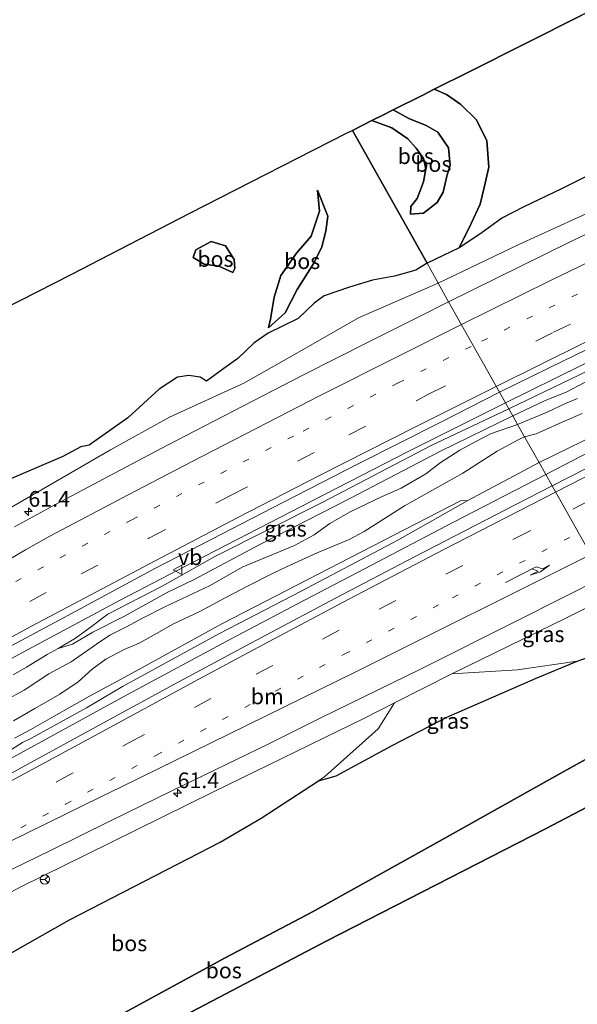
# Model space of a CAD drawing. Units: metres. Extents: x 179995 to 184837, y 485599 to 487502.
# Drawn here: x 180242 to 180331, y 485745 to 485902 of the extents above; entities that cross this region are included whole.
import ezdxf
from ezdxf.enums import TextEntityAlignment as Align

# ---------------------------------------------------------------- set-up
doc = ezdxf.new("R2010")
doc.units = ezdxf.units.M
for name, pattern in [('IE-TERREINAFSCHEIDING', [10, 8, -2]), ('VW-1-3_STREEP', [4, 1, -3]), ('VW-3-9_STREEP', [12, 3, -9])]:
    doc.linetypes.add(name, pattern=pattern)
doc.layers.get('0').update_dxf_attribs({"lineweight": 25})
for name, color, linetype, lineweight in [('B-ME-AM-KILOMETR-S-B1', 7, 'Continuous', 18), ('B-ME-BV-GELEIDECONSTRUCTIE-GELEIDERAIL-L-B1', 213, 'BV-GELEIDERAIL', 18), ('B-ME-GR-BOMENSTRUIKEN-GV-B6', 93, 'Continuous', 18), ('B-ME-GW-KRUINLIJN-L-B1', 93, 'Continuous', 18), ('B-ME-GW-TEENLIJN-L-B1', 93, 'Continuous', 18), ('B-ME-IE-GRASLAND-GV-B6', 93, 'Continuous', 18), ('B-ME-IE-HULPGEOMETRIE-L-B1', 53, 'Continuous', 18), ('B-ME-IE-TERREINAFSCHEIDING-RASTERHEKWERK-L-B1', 8, 'IE-TERREINAFSCHEIDING', 18), ('B-ME-VH-VERH_SOORT-BITUMEN-GV-B6', 8, 'IE-TERREINAFSCHEIDING-NATUURLIJK-HOUTWAL', 18), ('B-ME-VW-MARKERING-13STREEP-045-L-B1', 255, 'VW-1-3_STREEP', 18), ('B-ME-VW-MARKERING-39STREEP-015-L-B1', 255, 'VW-3-9_STREEP', 18), ('B-ME-VW-MARKERING-PIJLRE750-S-B1', 7, 'Continuous', 18), ('B-ME-VW-MARKERING-STREEP-015-L-B1', 7, 'Continuous', 18), ('B-ME-VW-MEUBILAIR_WEGMEUBILAIR-RONA-S-B1', 8, 'Continuous', 18), ('B-ME-VW-MEUBILAIR_WEGMEUBILAIR-VERKEERSBORD-S-B1', 8, 'Continuous', 18)]:
    doc.layers.add(name, color=color, linetype=linetype, lineweight=lineweight)
doc.layers.add('B-ME-GR-BOS-GV-B6', color=10, linetype='Continuous')
doc.layers.add('B-ME-KG-KADASTRAAL-OPNAMEDTMGRENS-L-B1', color=10, linetype='Continuous')
doc.styles.add('NLCS-ISO', font='NLCS-ISO.TTF')
doc.linetypes.add('BV-GELEIDERAIL', pattern='A,10,-3,[108,NLCS.SHX,S=1,R=0,X=0,Y=0],-3', length=16)
doc.linetypes.add('IE-TERREINAFSCHEIDING-NATUURLIJK-HOUTWAL', pattern='A,7,-1.5,[67,NLCS.SHX,S=0.75,R=45,X=0,Y=0],-1.5,7,-1.5,[70,NLCS.SHX,S=0.75,R=0,X=0,Y=0],-1.5', length=20)

# ---------------------------------------------------------------- blocks, each defined once
blk = doc.blocks.new('hecto')
for p, q in [((0, 0.625), (-0.625, 0)), ((0, -0.625), (0, 0.625)), ((-0.625, 0), (0.625, 0)), ((0.625, 0), (0, -0.625))]:
    blk.add_line(p, q)
blk = doc.blocks.new('pijlr')
for p, q in [((0, 0, 0.1), (5.45, 0, 0.1)), ((5.45, -0.75, 0.1), (4.7, 0, 0.1)), ((6.2, -0.75, 0.1), (5.45, 0, 0.1)), ((4, -0.75, 0.1), (5.45, -0.75, 0.1)), ((5.7, -1.05, 0.1), (4, -0.75, 0.1)), ((7.5, -0.75, 0.1), (5.7, -1.05, 0.1)), ((7.5, -0.75, 0.1), (6.2, -0.75, 0.1))]:
    blk.add_line(p, q)
blk = doc.blocks.new('verkeersbord')
for p, q in [((0, 0.75), (-0.75, -0.625)), ((0.75, -0.625), (0, 0.75)), ((-0.75, -0.625), (0.75, -0.625))]:
    blk.add_line(p, q)
blk = doc.blocks.new('wegwijzer')
for q in [(-0.53, -0.53), (0, 0.75), (0.53, -0.53)]:
    blk.add_line((0, 0), q)
blk.add_circle((0, 0), 0.75)

msp = doc.modelspace()

# ---------------------------------------------------------------- linework, layer by layer
at = {"layer": 'B-ME-BV-GELEIDECONSTRUCTIE-GELEIDERAIL-L-B1'}
for points in [[(180567.999, 485939.906, 9.693), (180565.512, 485938.896, 9.693), (180562.852, 485937.711, 9.693), (180558.129, 485935.526, 9.693), (180553.313, 485933.303, 9.726), (180543.72, 485928.608, 9.765), (180532.952, 485923.351, 9.786), (180524.511, 485919.348, 9.822), (180518.487, 485916.572, 9.831), (180511.19, 485913.36, 9.819), (180502.581, 485909.743, 9.846), (180492.661, 485905.801, 9.861), (180471.984, 485897.284, 9.84), (180459.634, 485892.109, 9.795), (180444.907, 485885.802, 9.78), (180431.493, 485879.906, 9.78), (180416.869, 485873.376, 9.765), (180401.185, 485866.133, 9.75), (180368.519, 485850.642, 9.723), (180354.145, 485843.568, 9.717), (180336.225, 485834.515, 9.69), (180326.0346, 485829.2502, 9.655)], [(180447.065, 485898.771, 9.657), (180432.333, 485892.64, 9.603), (180412.724, 485884.238, 9.573), (180396.863, 485877.184, 9.579), (180383.54, 485871.19, 9.603), (180361.798, 485861.142, 9.585), (180343.769, 485852.588, 9.564), (180319.619, 485840.674, 9.547)], [(180319.619, 485840.674, 9.547), (180304.116, 485832.899, 9.55), (180287.133, 485824.217, 9.583), (180269.933, 485815.306, 9.594)], [(180326.0346, 485829.2502, 9.655), (180311.333, 485821.664, 9.601), (180297.154, 485814.223, 9.547), (180286.461, 485808.621, 9.502), (180275.896, 485803.021, 9.408)], [(180000, 485668.8627, 9.4556), (180012.248, 485675.574, 9.441), (180030.903, 485685.718, 9.492), (180047.388, 485694.648, 9.471), (180064.891, 485704.131, 9.435), (180084.875, 485715.015, 9.423), (180103.625, 485725.237, 9.459), (180123.448, 485736.016, 9.474), (180140.988, 485745.546, 9.501), (180164.429, 485758.344, 9.555), (180186.66, 485770.478, 9.603), (180215.891, 485786.421, 9.687), (180244, 485801.617, 9.684), (180258.206, 485809.186, 9.639), (180269.933, 485815.306, 9.594)], [(180000, 485652.4955, 9.3913), (180005.455, 485655.469, 9.396), (180020.699, 485663.786, 9.402), (180041.782, 485675.345, 9.417), (180060.426, 485685.623, 9.405), (180088.463, 485701.04, 9.204), (180106.044, 485710.534, 9.297), (180124.786, 485720.8, 9.303), (180144.676, 485731.633, 9.357), (180163.426, 485741.858, 9.354), (180185.678, 485753.956, 9.399), (180204.391, 485764.152, 9.459), (180220.741, 485773.078, 9.495), (180238.389, 485782.685, 9.453), (180259.493, 485794.22, 9.39), (180275.896, 485803.021, 9.408)]]:
    msp.add_polyline3d(points, dxfattribs=at)
at = {"layer": 'B-ME-GR-BOMENSTRUIKEN-GV-B6'}
for points in [[(180321.556, 485837.225, 9.641), (180320.796, 485838.5786, 9.2079), (180325.8109, 485841.0051, 9.1141), (180329.3749, 485842.4293, 9.0947), (180335.0251, 485845.4113, 9.1682)], [(180331.843, 485838.992, 9.495), (180329.156, 485837.778, 9.503), (180324.501, 485835.739, 9.648), (180322.667, 485835.247, 9.735), (180321.556, 485837.225, 9.641), (180326.284, 485839.206, 9.545), (180329.187, 485840.577, 9.34), (180331.113, 485841.378, 9.424)], [(180331.113, 485841.378, 9.424), (180329.187, 485840.577, 9.34), (180326.284, 485839.206, 9.545), (180321.556, 485837.225, 9.641)], [(180241.115, 485797.317, 8.916), (180243.243, 485798.504, 8.915), (180246.581, 485800.545, 8.911), (180248.31, 485801.472, 8.915), (180250.5864, 485802.1979, 9.0043), (180253.83, 485804.0813, 9.0654), (180258.8001, 485806.5925, 9.0516), (180265.6012, 485810.3593, 9.0753), (180269.9958, 485812.5043, 9.1191), (180280.5637, 485818.1544, 9.1666), (180295.003, 485825.531, 9.19), (180309.2854, 485832.96, 9.3148), (180320.796, 485838.5786, 9.2079), (180321.556, 485837.225, 9.641), (180317.219, 485835.709, 9.684), (180315.011, 485834.575, 9.712), (180312.351, 485833.141, 9.772), (180309.384, 485831.209, 9.796), (180306.895, 485829.372, 9.768), (180303, 485827.07, 9.561), (180299.976, 485825.75, 9.53), (180294.861, 485823.292, 9.535), (180291.598, 485821.447, 9.556), (180289.113, 485819.601, 9.549), (180285.996, 485817.917, 9.542), (180277.633, 485814.451, 9.5), (180272.527, 485811.558, 9.37), (180265.301, 485808.163, 9.24), (180261.76, 485806.31, 9.193), (180259.087, 485804.92, 9.253), (180256.525, 485803.601, 9.336), (180254.402, 485802.164, 9.412), (180250.396, 485799.354, 9.387), (180246.843, 485797.462, 9.352), (180242.87, 485794.848, 9.326), (180239.771, 485793.151, 9.285)], [(180334.241, 485835.655, 8.816), (180324.976, 485831.136, 8.87), (180322.667, 485835.247, 9.735), (180324.501, 485835.739, 9.648), (180329.156, 485837.778, 9.503), (180331.843, 485838.992, 9.495)], [(180239.771, 485793.151, 9.285), (180242.87, 485794.848, 9.326), (180246.843, 485797.462, 9.352), (180250.396, 485799.354, 9.387), (180254.402, 485802.164, 9.412), (180256.525, 485803.601, 9.336), (180259.087, 485804.92, 9.253), (180261.76, 485806.31, 9.193), (180265.301, 485808.163, 9.24), (180272.527, 485811.558, 9.37), (180277.633, 485814.451, 9.5), (180285.996, 485817.917, 9.542), (180289.113, 485819.601, 9.549), (180291.598, 485821.447, 9.556), (180294.861, 485823.292, 9.535), (180299.976, 485825.75, 9.53), (180303, 485827.07, 9.561), (180306.895, 485829.372, 9.768), (180309.384, 485831.209, 9.796), (180312.351, 485833.141, 9.772), (180315.011, 485834.575, 9.712), (180317.219, 485835.709, 9.684), (180321.556, 485837.225, 9.641), (180322.667, 485835.247, 9.735)], [(180322.667, 485835.247, 9.735), (180321.635, 485834.758, 9.752), (180318.3, 485832.992, 9.811), (180312.843, 485829.464, 9.868), (180303.505, 485824.271, 9.682), (180297.078, 485820.13, 9.615), (180294.702, 485818.897, 9.594), (180289.602, 485816.731, 9.545), (180284.696, 485814.498, 9.485), (180282.366, 485813.415, 9.459), (180278.713, 485811.534, 9.434), (180274.92, 485809.58, 9.391), (180270.906, 485807.405, 9.368), (180266.595, 485805.357, 9.38), (180264.484, 485804.137, 9.355), (180261.216, 485802.321, 9.318), (180258.82, 485801.308, 9.337), (180255.912, 485799.786, 9.356), (180253.759, 485798.187, 9.415), (180251.493, 485796.182, 9.422), (180248.585, 485794.22, 9.355), (180244.599, 485791.934, 9.323), (180241.175, 485789.953, 9.263)], [(180241.175, 485789.953, 9.263), (180244.599, 485791.934, 9.323), (180248.585, 485794.22, 9.355), (180251.493, 485796.182, 9.422), (180253.759, 485798.187, 9.415), (180255.912, 485799.786, 9.356), (180258.82, 485801.308, 9.337), (180261.216, 485802.321, 9.318), (180264.484, 485804.137, 9.355), (180266.595, 485805.357, 9.38), (180270.906, 485807.405, 9.368), (180274.92, 485809.58, 9.391), (180278.713, 485811.534, 9.434), (180282.366, 485813.415, 9.459), (180284.696, 485814.498, 9.485), (180289.602, 485816.731, 9.545), (180294.702, 485818.897, 9.594), (180297.078, 485820.13, 9.615), (180303.505, 485824.271, 9.682), (180312.843, 485829.464, 9.868), (180318.3, 485832.992, 9.811), (180321.635, 485834.758, 9.752), (180322.667, 485835.247, 9.735), (180324.976, 485831.136, 8.87), (180313.636, 485825.074, 8.861), (180312.4244, 485825.0602, 8.9934), (180300.0777, 485818.6776, 9.0953), (180274.3924, 485805.4185, 8.8941), (180259.5262, 485797.2488, 8.8216), (180253.3319, 485793.8671, 8.899), (180247.6734, 485790.6862, 8.9178), (180243.9568, 485788.5768, 8.912), (180241.3452, 485787.204, 8.9158)]]:
    msp.add_polyline3d(points, dxfattribs=at)
at = {"layer": 'B-ME-GR-BOS-GV-B6'}
for points in [[(180337.673, 485879.361, 12.149), (180328.55, 485874.788, 12.252), (180322.549, 485871.914, 12.323), (180319.029, 485870.102, 11.84), (180315.711, 485867.684, 11.193), (180312.244, 485865.369, 10.901), (180314.155, 485869.249, 11.508), (180315.601, 485872.345, 11.862), (180316.237, 485875.036, 12.204), (180316.975, 485878.244, 12.153), (180316.631, 485882.465, 11.985), (180315.02, 485885.796, 11.745), (180312.512, 485888.279, 11.964), (180310.192, 485889.872, 12.093), (180308.249, 485890.676, 12.324), (180313.805, 485893.468, 11.731), (180331.779, 485902.496, 11.692)], [(180307.113, 485862.944, 11.012), (180295.215, 485884.132, 12.718), (180298.317, 485885.687, 14.406), (180301.514, 485884.55, 14.418), (180304.037, 485882.794, 14.664), (180305.387, 485881.298, 14.784), (180306.53, 485879.657, 14.718), (180306.928, 485877.977, 14.589), (180306.533, 485875.921, 14.388), (180305.563, 485873.272, 14.334), (180304.551, 485872.01, 14.337), (180304.502, 485870.745, 14.415), (180306.54, 485870.949, 14.445), (180308.726, 485872.617, 14.532), (180309.674, 485874.261, 14.616), (180310.301, 485877.012, 14.94), (180310.781, 485878.505, 15.036), (180310.509, 485881.35, 14.847), (180308.819, 485883.819, 14.751), (180306.983, 485884.92, 14.433), (180304.233, 485885.998, 14.304), (180301.715, 485887.395, 14.301), (180306.443, 485889.769, 12.649), (180308.249, 485890.676, 12.324), (180310.192, 485889.872, 12.093), (180312.512, 485888.279, 11.964), (180315.02, 485885.796, 11.745), (180316.631, 485882.465, 11.985), (180316.975, 485878.244, 12.153), (180316.237, 485875.036, 12.204), (180315.601, 485872.345, 11.862), (180314.155, 485869.249, 11.508), (180312.244, 485865.369, 10.901), (180307.113, 485862.944, 11.012)], [(180298.317, 485885.687, 14.406), (180300.19, 485886.625, 14.491), (180301.497, 485887.286, 14.44), (180301.715, 485887.395, 14.301), (180304.233, 485885.998, 14.304), (180306.983, 485884.92, 14.433), (180308.819, 485883.819, 14.751), (180310.509, 485881.35, 14.847), (180310.781, 485878.505, 15.036), (180310.301, 485877.012, 14.94), (180309.674, 485874.261, 14.616), (180308.726, 485872.617, 14.532), (180306.54, 485870.949, 14.445), (180304.502, 485870.745, 14.415), (180304.551, 485872.01, 14.337), (180305.563, 485873.272, 14.334), (180306.533, 485875.921, 14.388), (180306.928, 485877.977, 14.589), (180306.53, 485879.657, 14.718), (180305.387, 485881.298, 14.784), (180304.037, 485882.794, 14.664), (180301.514, 485884.55, 14.418), (180298.317, 485885.687, 14.406)], [(180239.527, 485855.629, 10.938), (180250.471, 485861.197, 11.046), (180256.549, 485864.341, 9.39), (180269.325, 485870.909, 10.023), (180279.095, 485875.912, 11.13), (180286.355, 485879.643, 10.573), (180294.388, 485883.721, 12.757), (180295.215, 485884.132, 12.718), (180307.113, 485862.944, 11.012), (180306.181, 485862.35, 10.976), (180305.348, 485861.835, 10.646), (180301.935, 485860.888, 10.248), (180298.403, 485860.219, 10.133), (180294.775, 485859.132, 10.057), (180290.737, 485857.727, 10.112), (180289.105, 485856.584, 10.091), (180286.552, 485854.146, 10.233), (180281.804, 485851.791, 10.451), (180279.557, 485850.221, 10.589), (180276.931, 485847.771, 10.375), (180274.717, 485846.139, 10.268), (180271.937, 485844.133, 10.079), (180270.9268, 485844.7723, 9.9738), (180269.165, 485845.0434, 9.7168), (180267.3354, 485844.7723, 9.4335), (180264.4216, 485842.875, 9.39), (180259.441, 485838.2671, 9.4165), (180253.251, 485833.93, 9.671), (180251.914, 485833.676, 9.868), (180249.064, 485832.105, 10.071), (180237.122, 485827.007, 10.882)], [(180290.353, 485865.551, 9.204), (180289.052, 485862.934, 9.165), (180286.405, 485858.767, 9.651), (180284.515, 485855.004, 10.008), (180281.831, 485852.615, 10.146), (180282.158, 485854.024, 10.203), (180282.744, 485857.507, 9.84), (180283.811, 485860.961, 9.435), (180286.321, 485864.535, 9.318), (180288.629, 485867.248, 9.417), (180289.957, 485871.233, 9.66), (180289.665, 485874.571, 10.026), (180291.325, 485870.443, 9.411), (180290.966, 485868.064, 9.414), (180290.353, 485865.551, 9.204)], [(180290.353, 485865.551, 9.204), (180290.966, 485868.064, 9.414), (180291.325, 485870.443, 9.411), (180289.665, 485874.571, 10.026), (180289.957, 485871.233, 9.66), (180288.629, 485867.248, 9.417), (180286.321, 485864.535, 9.318), (180283.811, 485860.961, 9.435), (180282.744, 485857.507, 9.84), (180282.158, 485854.024, 10.203), (180281.831, 485852.615, 10.146), (180284.515, 485855.004, 10.008), (180286.405, 485858.767, 9.651), (180289.052, 485862.934, 9.165), (180290.353, 485865.551, 9.204)], [(180271.575, 485862.778, 12.36), (180269.835, 485863.828, 12.285), (180270.257, 485865.061, 12.264), (180272.701, 485866.408, 12.264), (180274.998, 485865.719, 12.384), (180276.363, 485863.541, 12.417), (180276.477, 485862.123, 12.411), (180276.145, 485861.485, 12.429), (180273.923, 485862.446, 12.42), (180271.575, 485862.778, 12.36)], [(180271.575, 485862.778, 12.36), (180273.923, 485862.446, 12.42), (180276.145, 485861.485, 12.429), (180276.477, 485862.123, 12.411), (180276.363, 485863.541, 12.417), (180274.998, 485865.719, 12.384), (180272.701, 485866.408, 12.264), (180270.257, 485865.061, 12.264), (180269.835, 485863.828, 12.285), (180271.575, 485862.778, 12.36)], [(180212.158, 485736.674, 11.115), (180250.137, 485758.241, 10.776), (180274.153, 485770.62, 11.007), (180280.687, 485774.416, 10.837), (180289.8172, 485780.413, 10.2316), (180292.6385, 485781.1839, 10.2003), (180301.5746, 485786.0371, 9.5711), (180310.1721, 485790.5135, 9.6395), (180324.4179, 485796.7004, 11.0302), (180331.034, 485799.47, 12.22), (180333.756, 485800.43, 12.22), (180340.187, 485804.049, 12.097), (180347.179, 485791.597, 12.958), (180341.209, 485788.699, 13.146), (180328.458, 485781.619, 12.309), (180308.636, 485770.525, 12.851), (180288.839, 485759.504, 13.66), (180274.938, 485752.155, 14.638), (180257.761, 485742.827, 14.698), (180245.131, 485736.059, 14.83), (180233.113, 485729.803, 14.554)], [(180350.537, 485785.618, 12.55), (180326.02, 485772.731, 10.563), (180291.131, 485754.883, 12.432), (180218.887, 485716.965, 12.432), (180183.333, 485697.851, 11.589), (180178.2541, 485700.6176, 10.8787), (180201.657, 485713.147, 12.392), (180218.988, 485722.452, 13.442), (180233.113, 485729.803, 14.554), (180245.131, 485736.059, 14.83), (180257.761, 485742.827, 14.698), (180274.938, 485752.155, 14.638), (180288.839, 485759.504, 13.66), (180308.636, 485770.525, 12.851), (180328.458, 485781.619, 12.309), (180341.209, 485788.699, 13.146), (180347.179, 485791.597, 12.958), (180350.537, 485785.618, 12.55)]]:
    msp.add_polyline3d(points, dxfattribs=at)
at = {"layer": 'B-ME-GW-KRUINLIJN-L-B1'}
for points in [[(180384.948, 485902.167, 10.766), (180384.449, 485900.895, 10.786), (180383.516, 485898.872, 10.842), (180382.171, 485897.834, 10.832), (180380.777, 485897.152, 10.813), (180373.299, 485893.531, 10.477), (180363.845, 485889.283, 10.436), (180357.766, 485887.345, 11.109), (180348.798, 485883.969, 11.782), (180337.673, 485879.361, 12.149), (180328.55, 485874.788, 12.252), (180322.549, 485871.914, 12.323), (180319.029, 485870.102, 11.84), (180315.711, 485867.684, 11.193), (180312.244, 485865.369, 10.901), (180307.113, 485862.944, 11.012)], [(180301.715, 485887.395, 14.301), (180304.233, 485885.998, 14.304), (180306.983, 485884.92, 14.433), (180308.819, 485883.819, 14.751), (180310.509, 485881.35, 14.847), (180310.781, 485878.505, 15.036), (180310.301, 485877.012, 14.94), (180309.674, 485874.261, 14.616), (180308.726, 485872.617, 14.532), (180306.54, 485870.949, 14.445), (180304.502, 485870.745, 14.415), (180304.551, 485872.01, 14.337), (180305.563, 485873.272, 14.334), (180306.533, 485875.921, 14.388), (180306.928, 485877.977, 14.589), (180306.53, 485879.657, 14.718), (180305.387, 485881.298, 14.784), (180304.037, 485882.794, 14.664), (180301.514, 485884.55, 14.418), (180298.317, 485885.687, 14.406)], [(180271.575, 485862.778, 12.36), (180269.835, 485863.828, 12.285), (180270.257, 485865.061, 12.264), (180272.701, 485866.408, 12.264), (180274.998, 485865.719, 12.384), (180276.363, 485863.541, 12.417), (180276.477, 485862.123, 12.411), (180276.145, 485861.485, 12.429), (180273.923, 485862.446, 12.42), (180271.575, 485862.778, 12.36)], [(180237.122, 485827.007, 10.882), (180249.064, 485832.105, 10.071), (180251.914, 485833.676, 9.868), (180253.251, 485833.93, 9.671), (180259.441, 485838.2671, 9.4165), (180264.4216, 485842.875, 9.39), (180267.3354, 485844.7723, 9.4335), (180269.165, 485845.0434, 9.7168), (180270.9268, 485844.7723, 9.9738), (180271.937, 485844.133, 10.079), (180274.717, 485846.139, 10.268), (180276.931, 485847.771, 10.375), (180279.557, 485850.221, 10.589), (180281.804, 485851.791, 10.451), (180286.552, 485854.146, 10.233), (180289.105, 485856.584, 10.091), (180290.737, 485857.727, 10.112), (180294.775, 485859.132, 10.057), (180298.403, 485860.219, 10.133), (180301.935, 485860.888, 10.248), (180305.348, 485861.835, 10.646), (180306.181, 485862.35, 10.976), (180307.113, 485862.944, 11.012)], [(180321.556, 485837.225, 9.641), (180326.284, 485839.206, 9.545), (180329.187, 485840.577, 9.34), (180331.113, 485841.378, 9.424)], [(180331.843, 485838.992, 9.495), (180329.156, 485837.778, 9.503), (180324.501, 485835.739, 9.648), (180322.667, 485835.247, 9.735)], [(180321.556, 485837.225, 9.641), (180317.219, 485835.709, 9.684), (180315.011, 485834.575, 9.712), (180312.351, 485833.141, 9.772), (180309.384, 485831.209, 9.796), (180306.895, 485829.372, 9.768), (180303, 485827.07, 9.561), (180299.976, 485825.75, 9.53), (180294.861, 485823.292, 9.535), (180291.598, 485821.447, 9.556), (180289.113, 485819.601, 9.549), (180285.996, 485817.917, 9.542), (180277.633, 485814.451, 9.5), (180272.527, 485811.558, 9.37), (180265.301, 485808.163, 9.24), (180261.76, 485806.31, 9.193), (180259.087, 485804.92, 9.253), (180256.525, 485803.601, 9.336), (180254.402, 485802.164, 9.412), (180250.396, 485799.354, 9.387), (180246.843, 485797.462, 9.352), (180242.87, 485794.848, 9.326), (180239.771, 485793.151, 9.285)], [(180241.175, 485789.953, 9.263), (180244.599, 485791.934, 9.323), (180248.585, 485794.22, 9.355), (180251.493, 485796.182, 9.422), (180253.759, 485798.187, 9.415), (180255.912, 485799.786, 9.356), (180258.82, 485801.308, 9.337), (180261.216, 485802.321, 9.318), (180264.484, 485804.137, 9.355), (180266.595, 485805.357, 9.38), (180270.906, 485807.405, 9.368), (180274.92, 485809.58, 9.391), (180278.713, 485811.534, 9.434), (180282.366, 485813.415, 9.459), (180284.696, 485814.498, 9.485), (180289.602, 485816.731, 9.545), (180294.702, 485818.897, 9.594), (180297.078, 485820.13, 9.615), (180303.505, 485824.271, 9.682), (180312.843, 485829.464, 9.868), (180318.3, 485832.992, 9.811), (180321.635, 485834.758, 9.752), (180322.667, 485835.247, 9.735)], [(180340.187, 485804.049, 12.097), (180333.756, 485800.43, 12.22), (180331.034, 485799.47, 12.22), (180321.514, 485798.067, 10.423), (180311.092, 485797.45, 8.561)], [(180168.803, 485705.766, 11.589), (180168.604, 485708.779, 11.601), (180169.395, 485712.367, 11.652), (180171.695, 485715.32, 11.625), (180176.681, 485718.447, 11.532), (180212.158, 485736.674, 11.115), (180250.137, 485758.241, 10.776), (180274.153, 485770.62, 11.007), (180280.687, 485774.416, 10.837), (180289.8172, 485780.413, 10.2316), (180290.822, 485781.073, 10.165), (180299.306, 485788.675, 8.905), (180301.95, 485792.803, 8.491)]]:
    msp.add_polyline3d(points, dxfattribs=at)
at = {"layer": 'B-ME-GW-TEENLIJN-L-B1'}
for points in [[(180308.889, 485859.781, 9.186), (180321.751, 485865.932, 9.159), (180336.915, 485872.84, 9.191), (180354.924, 485881.542, 9.164), (180376.233, 485891.525, 9.209), (180385.286, 485895.686, 9.182), (180387.415, 485897.294, 9.142), (180390.265, 485900.928, 8.981), (180392.731, 485906.898, 8.708)], [(180320.159, 485839.713, 8.845), (180331.393, 485845.143, 8.767), (180344.063, 485851.479, 8.763), (180352.232, 485855.199, 8.759), (180355.196, 485856.431, 8.762), (180366.013, 485861.865, 8.764), (180379.046, 485868.2, 8.801), (180397.385, 485876.363, 8.748), (180407.814, 485880.636, 8.722), (180415.555, 485884.364, 8.752), (180435.468, 485893.091, 8.875)], [(180312.244, 485865.369, 10.901), (180314.155, 485869.249, 11.508), (180315.601, 485872.345, 11.862), (180316.237, 485875.036, 12.204), (180316.975, 485878.244, 12.153), (180316.631, 485882.465, 11.985), (180315.02, 485885.796, 11.745), (180312.512, 485888.279, 11.964), (180310.192, 485889.872, 12.093), (180308.249, 485890.676, 12.324)], [(180452.538, 485889.376, 9.077), (180432.699, 485880.657, 9.067), (180420.49, 485875.181, 9.059), (180418.384, 485874.813, 9.055), (180415.828, 485874.339, 9.042), (180409.545, 485872.666, 8.908), (180399.894, 485868.005, 8.844), (180384.478, 485860.425, 8.843), (180370.865, 485854.145, 8.819), (180368.416, 485853.205, 8.821), (180366.405, 485852.805, 8.789), (180364.874, 485852.221, 8.798), (180363.249, 485851.29, 8.795), (180358.706, 485848.917, 8.771), (180355.463, 485847.145, 8.759), (180354.247, 485846.165, 8.759), (180352.776, 485845.305, 8.759), (180343.804, 485840.343, 8.826), (180334.241, 485835.655, 8.816), (180324.976, 485831.136, 8.87)], [(180290.353, 485865.551, 9.204), (180290.966, 485868.064, 9.414), (180291.325, 485870.443, 9.411), (180289.665, 485874.571, 10.026), (180289.957, 485871.233, 9.66), (180288.629, 485867.248, 9.417), (180286.321, 485864.535, 9.318), (180283.811, 485860.961, 9.435), (180282.744, 485857.507, 9.84), (180282.158, 485854.024, 10.203), (180281.831, 485852.615, 10.146), (180284.515, 485855.004, 10.008), (180286.405, 485858.767, 9.651), (180289.052, 485862.934, 9.165), (180290.353, 485865.551, 9.204)], [(180163.757, 485779.599, 8.46), (180169.297, 485782.158, 8.435), (180174.91, 485785.331, 8.444), (180196.602, 485798.323, 8.555), (180217.829, 485810.598, 8.593), (180240.249, 485823.662, 8.757), (180256.664, 485833.172, 8.917), (180266.067, 485838.41, 8.95), (180277.91, 485843.798, 8.93), (180286.756, 485848.8, 8.969), (180296.2, 485854.213, 9.012), (180308.889, 485859.781, 9.186)], [(180320.159, 485839.713, 8.845), (180307.768, 485833.856, 8.888), (180290.399, 485824.764, 8.943), (180273.397, 485816.23, 8.929), (180266.208, 485812.163, 8.929), (180264.767, 485811.408, 8.941), (180256.226, 485806.958, 8.915), (180253.179, 485804.681, 8.923), (180251.082, 485803.132, 8.915), (180248.31, 485801.472, 8.915), (180246.581, 485800.545, 8.911), (180243.243, 485798.504, 8.915), (180241.115, 485797.317, 8.916)], [(180240.12, 485784.92, 8.745), (180242.606, 485786.525, 8.736), (180243.938, 485787.149, 8.722), (180252.813, 485792.026, 8.707), (180258.563, 485795.435, 8.666), (180274.032, 485803.89, 8.722), (180287.03, 485810.631, 8.769), (180302.443, 485818.773, 8.909), (180313.636, 485825.074, 8.861), (180324.976, 485831.136, 8.87)], [(180158.571, 485699.818, 8.665), (180157.165, 485703.526, 9.928), (180156.681, 485711.348, 8.854), (180159.004, 485717.256, 8.854), (180164.505, 485721.982, 8.392), (180173.809, 485727.052, 8.411), (180201.669, 485741.826, 8.417), (180218.964, 485751.163, 8.406), (180242.468, 485763.551, 8.512), (180252.63, 485768.514, 8.444), (180273.157, 485778.673, 8.519), (180297.161, 485790.369, 8.531), (180301.95, 485792.803, 8.491), (180311.092, 485797.45, 8.561), (180329.329, 485806.39, 8.596), (180336.782, 485810.112, 8.595)]]:
    msp.add_polyline3d(points, dxfattribs=at)
at = {"layer": 'B-ME-IE-GRASLAND-GV-B6'}
for points in [[(180619.322, 485985.843, 9.297), (180602.445, 485979.878, 9.414), (180582.117, 485972.487, 9.504), (180568.992, 485967.697, 9.468), (180554.943, 485962.465, 9.471), (180536.622, 485955.422, 9.438), (180519.981, 485948.869, 9.471), (180504.083, 485942.558, 9.489), (180481.066, 485933.089, 9.426), (180466.578, 485927.064, 9.402), (180445.671, 485918.338, 9.36), (180429.912, 485911.707, 9.354), (180417.519, 485906.377, 9.312), (180399.706, 485898.624, 9.27), (180382.208, 485890.812, 9.321), (180364.544, 485882.755, 9.267), (180346.486, 485874.318, 9.285), (180329.806, 485866.281, 9.246), (180310.561, 485856.806, 9.22), (180308.889, 485859.781, 9.186)], [(180392.731, 485906.898, 8.708), (180390.265, 485900.928, 8.981), (180387.415, 485897.294, 9.142), (180385.286, 485895.686, 9.182), (180376.233, 485891.525, 9.209), (180354.924, 485881.542, 9.164), (180336.915, 485872.84, 9.191), (180321.751, 485865.932, 9.159), (180308.889, 485859.781, 9.186), (180307.113, 485862.944, 11.012)], [(180308.889, 485859.781, 9.186), (180321.751, 485865.932, 9.159), (180336.915, 485872.84, 9.191), (180354.924, 485881.542, 9.164), (180376.233, 485891.525, 9.209), (180385.286, 485895.686, 9.182), (180387.415, 485897.294, 9.142), (180390.265, 485900.928, 8.981), (180392.731, 485906.898, 8.708)], [(180307.113, 485862.944, 11.012), (180312.244, 485865.369, 10.901), (180315.711, 485867.684, 11.193), (180319.029, 485870.102, 11.84), (180322.549, 485871.914, 12.323), (180328.55, 485874.788, 12.252), (180337.673, 485879.361, 12.149), (180348.798, 485883.969, 11.782), (180357.766, 485887.345, 11.109), (180363.845, 485889.283, 10.436), (180373.299, 485893.531, 10.477), (180380.777, 485897.152, 10.813), (180382.171, 485897.834, 10.832), (180383.516, 485898.872, 10.842), (180384.449, 485900.895, 10.786), (180384.948, 485902.167, 10.766)], [(180435.468, 485893.091, 8.875), (180415.555, 485884.364, 8.752), (180407.814, 485880.636, 8.722), (180397.385, 485876.363, 8.748), (180379.046, 485868.2, 8.801), (180366.013, 485861.865, 8.764), (180355.196, 485856.431, 8.762), (180352.232, 485855.199, 8.759), (180344.063, 485851.479, 8.763), (180331.393, 485845.143, 8.767), (180320.159, 485839.713, 8.845), (180318.675, 485842.354, 8.914), (180326.49, 485846.206, 8.967), (180340.746, 485853.183, 8.931), (180356.561, 485860.74, 8.934), (180373.019, 485868.414, 8.937), (180390.232, 485876.255, 8.949), (180408.596, 485884.408, 8.907), (180423.248, 485890.826, 9.009), (180437.587, 485896.897, 9.021)], [(180453.592, 485887.236, 9.081), (180430.807, 485877.273, 9.066), (180407.375, 485866.681, 9.009), (180391.52, 485859.3, 9.045), (180370.88, 485849.414, 8.997), (180346.432, 485837.341, 9.036), (180327.052, 485827.438, 8.944), (180326.0346, 485829.2502, 9.655), (180324.976, 485831.136, 8.87), (180334.241, 485835.655, 8.816), (180343.804, 485840.343, 8.826), (180352.776, 485845.305, 8.759), (180354.247, 485846.165, 8.759), (180355.463, 485847.145, 8.759), (180358.706, 485848.917, 8.771), (180363.249, 485851.29, 8.795), (180364.874, 485852.221, 8.798), (180366.405, 485852.805, 8.789), (180368.416, 485853.205, 8.821), (180370.865, 485854.145, 8.819), (180384.478, 485860.425, 8.843), (180399.894, 485868.005, 8.844), (180409.545, 485872.666, 8.908)], [(180237.122, 485827.007, 10.882), (180249.064, 485832.105, 10.071), (180251.914, 485833.676, 9.868), (180253.251, 485833.93, 9.671), (180259.441, 485838.2671, 9.4165), (180264.4216, 485842.875, 9.39), (180267.3354, 485844.7723, 9.4335), (180269.165, 485845.0434, 9.7168), (180270.9268, 485844.7723, 9.9738), (180271.937, 485844.133, 10.079), (180274.717, 485846.139, 10.268), (180276.931, 485847.771, 10.375), (180279.557, 485850.221, 10.589), (180281.804, 485851.791, 10.451), (180286.552, 485854.146, 10.233), (180289.105, 485856.584, 10.091), (180290.737, 485857.727, 10.112), (180294.775, 485859.132, 10.057), (180298.403, 485860.219, 10.133), (180301.935, 485860.888, 10.248), (180305.348, 485861.835, 10.646), (180306.181, 485862.35, 10.976), (180307.113, 485862.944, 11.012)], [(180307.113, 485862.944, 11.012), (180308.889, 485859.781, 9.186), (180296.2, 485854.213, 9.012), (180286.756, 485848.8, 8.969), (180277.91, 485843.798, 8.93), (180266.067, 485838.41, 8.95), (180256.664, 485833.172, 8.917), (180240.249, 485823.662, 8.757)], [(180240.249, 485823.662, 8.757), (180256.664, 485833.172, 8.917), (180266.067, 485838.41, 8.95), (180277.91, 485843.798, 8.93), (180286.756, 485848.8, 8.969), (180296.2, 485854.213, 9.012), (180308.889, 485859.781, 9.186), (180310.561, 485856.806, 9.22), (180305.714, 485854.356, 9.13), (180297.964, 485850.438, 9.13), (180287.324, 485845.076, 9.139), (180276.202, 485839.323, 9.109), (180265.752, 485833.905, 9.073), (180259.102, 485830.411, 8.943), (180247.772, 485824.432, 8.928), (180241.343, 485820.893, 8.877)], [(180335.0251, 485845.4113, 9.1682), (180329.3749, 485842.4293, 9.0947), (180325.8109, 485841.0051, 9.1141), (180320.796, 485838.5786, 9.2079), (180320.159, 485839.713, 8.845), (180331.393, 485845.143, 8.767)], [(180235.637, 485799.142, 9.078), (180248.454, 485806.024, 9.015), (180263.814, 485814.28, 9), (180271.14, 485818.057, 8.98), (180282.388, 485823.877, 8.95), (180296.149, 485830.934, 8.905), (180309.216, 485837.549, 8.902), (180318.675, 485842.354, 8.914), (180320.159, 485839.713, 8.845), (180307.768, 485833.856, 8.888), (180290.399, 485824.764, 8.943), (180273.397, 485816.23, 8.929), (180266.208, 485812.163, 8.929), (180264.767, 485811.408, 8.941), (180256.226, 485806.958, 8.915), (180253.179, 485804.681, 8.923), (180251.082, 485803.132, 8.915), (180248.31, 485801.472, 8.915), (180246.581, 485800.545, 8.911), (180243.243, 485798.504, 8.915), (180241.115, 485797.317, 8.916)], [(180248.31, 485801.472, 8.915), (180251.082, 485803.132, 8.915), (180253.179, 485804.681, 8.923), (180256.226, 485806.958, 8.915), (180264.767, 485811.408, 8.941), (180266.208, 485812.163, 8.929), (180273.397, 485816.23, 8.929), (180290.399, 485824.764, 8.943), (180307.768, 485833.856, 8.888), (180320.159, 485839.713, 8.845), (180320.796, 485838.5786, 9.2079), (180309.2854, 485832.96, 9.3148), (180295.003, 485825.531, 9.19), (180280.5637, 485818.1544, 9.1666), (180269.9958, 485812.5043, 9.1191), (180265.6012, 485810.3593, 9.0753), (180258.8001, 485806.5925, 9.0516), (180253.83, 485804.0813, 9.0654), (180250.5864, 485802.1979, 9.0043), (180248.31, 485801.472, 8.915)], [(180240.12, 485784.92, 8.745), (180242.606, 485786.525, 8.736), (180243.938, 485787.149, 8.722), (180252.813, 485792.026, 8.707), (180258.563, 485795.435, 8.666), (180274.032, 485803.89, 8.722), (180287.03, 485810.631, 8.769), (180302.443, 485818.773, 8.909), (180313.636, 485825.074, 8.861), (180324.976, 485831.136, 8.87), (180326.0346, 485829.2502, 9.655), (180327.052, 485827.438, 8.944), (180321.279, 485824.451, 8.968), (180305.14, 485816.121, 8.947), (180292.539, 485809.523, 8.92), (180278.249, 485801.896, 8.871), (180266.188, 485795.412, 8.826), (180255.42, 485789.584, 8.832), (180244.53, 485783.627, 8.832), (180223.473, 485772.12, 8.823)], [(180241.3452, 485787.204, 8.9158), (180243.9568, 485788.5768, 8.912), (180247.6734, 485790.6862, 8.9178), (180253.3319, 485793.8671, 8.899), (180259.5262, 485797.2488, 8.8216), (180274.3924, 485805.4185, 8.8941), (180300.0777, 485818.6776, 9.0953), (180312.4244, 485825.0602, 8.9934), (180313.636, 485825.074, 8.861), (180302.443, 485818.773, 8.909), (180287.03, 485810.631, 8.769), (180274.032, 485803.89, 8.722), (180258.563, 485795.435, 8.666), (180252.813, 485792.026, 8.707), (180243.938, 485787.149, 8.722), (180242.606, 485786.525, 8.736), (180240.12, 485784.92, 8.745)], [(180236.863, 485764.334, 8.655), (180247.188, 485769.346, 8.634), (180256.438, 485773.894, 8.613), (180266.646, 485778.883, 8.574), (180281.814, 485786.243, 8.592), (180290.297, 485790.474, 8.602), (180305.958, 485798.129, 8.584), (180321.763, 485806.041, 8.578), (180335.243, 485812.854, 8.575), (180336.782, 485810.112, 8.595), (180329.329, 485806.39, 8.596), (180311.092, 485797.45, 8.561), (180301.95, 485792.803, 8.491), (180297.161, 485790.369, 8.531), (180273.157, 485778.673, 8.519), (180252.63, 485768.514, 8.444), (180242.468, 485763.551, 8.512), (180218.964, 485751.163, 8.406)], [(180311.092, 485797.45, 8.561), (180329.329, 485806.39, 8.596), (180336.782, 485810.112, 8.595), (180340.187, 485804.049, 12.097), (180333.756, 485800.43, 12.22), (180331.034, 485799.47, 12.22), (180321.514, 485798.067, 10.423), (180311.092, 485797.45, 8.561)], [(180311.092, 485797.45, 8.561), (180321.514, 485798.067, 10.423), (180331.034, 485799.47, 12.22), (180324.4179, 485796.7004, 11.0302), (180310.1721, 485790.5135, 9.6395), (180301.5746, 485786.0371, 9.5711), (180292.6385, 485781.1839, 10.2003), (180289.8172, 485780.413, 10.2316), (180290.822, 485781.073, 10.165), (180299.306, 485788.675, 8.905), (180301.95, 485792.803, 8.491), (180311.092, 485797.45, 8.561)], [(180169.395, 485712.367, 11.652), (180164.6527, 485710.151, 10.6725), (180157.165, 485703.526, 9.928), (180156.681, 485711.348, 8.854), (180159.004, 485717.256, 8.854), (180164.505, 485721.982, 8.392), (180173.809, 485727.052, 8.411), (180201.669, 485741.826, 8.417), (180218.964, 485751.163, 8.406), (180242.468, 485763.551, 8.512), (180252.63, 485768.514, 8.444), (180273.157, 485778.673, 8.519), (180297.161, 485790.369, 8.531), (180301.95, 485792.803, 8.491), (180299.306, 485788.675, 8.905), (180290.822, 485781.073, 10.165), (180289.8172, 485780.413, 10.2316), (180280.687, 485774.416, 10.837), (180274.153, 485770.62, 11.007), (180250.137, 485758.241, 10.776), (180212.158, 485736.674, 11.115), (180176.681, 485718.447, 11.532), (180171.695, 485715.32, 11.625), (180169.395, 485712.367, 11.652)]]:
    msp.add_polyline3d(points, dxfattribs=at)
at = {"layer": 'B-ME-IE-HULPGEOMETRIE-L-B1'}
msp.add_polyline3d([(180350.537, 485785.618, 12.55), (180347.179, 485791.597, 12.958), (180340.187, 485804.049, 12.097), (180336.782, 485810.112, 8.595), (180335.243, 485812.854, 8.575), (180327.052, 485827.438, 8.944), (180326.0346, 485829.2502, 9.655), (180324.976, 485831.136, 8.87), (180322.667, 485835.247, 9.735), (180321.556, 485837.225, 9.641), (180320.796, 485838.5786, 9.2079), (180320.159, 485839.713, 8.845), (180318.675, 485842.354, 8.914), (180310.561, 485856.806, 9.22), (180308.889, 485859.781, 9.186), (180307.113, 485862.944, 11.012), (180295.215, 485884.132, 12.718)], dxfattribs=at)
at = {"layer": 'B-ME-IE-TERREINAFSCHEIDING-RASTERHEKWERK-L-B1'}
msp.add_polyline3d([(180347.179, 485791.597, 12.958), (180341.209, 485788.699, 13.146), (180328.458, 485781.619, 12.309), (180308.636, 485770.525, 12.851), (180288.839, 485759.504, 13.66), (180274.938, 485752.155, 14.638), (180257.761, 485742.827, 14.698), (180245.131, 485736.059, 14.83), (180233.113, 485729.803, 14.554), (180218.988, 485722.452, 13.442), (180201.657, 485713.147, 12.392), (180178.2541, 485700.6176, 10.8787), (180163.0917, 485692.4808, 8.4023), (180152.0463, 485686.6095, 8.3389), (180142.335, 485681.416, 8.271), (180131.987, 485675.933, 8.958), (180121.84, 485670.502, 10.702), (180104.538, 485661.341, 11.177), (180090.585, 485653.994, 10.724), (180076.782, 485646.525, 8.887), (180069.66, 485642.609, 8.544)], dxfattribs=at)
at = {"layer": 'B-ME-KG-KADASTRAAL-OPNAMEDTMGRENS-L-B1'}
for points in [[(180434.952, 485948.955, 10.942), (180427.321, 485945.984, 10.668), (180425.812, 485945.397, 10.516), (180422.351, 485943.825, 10.641), (180417.693, 485941.709, 10.66), (180415.896, 485940.901, 10.459), (180408.455, 485937.555, 10.18), (180400.111, 485933.753, 10.177), (180391.578, 485929.889, 11.209), (180384.841, 485926.834, 10.459), (180379.785, 485924.545, 10.335), (180376.596, 485923.101, 10.308), (180364.447, 485917.601, 10.171), (180360.574, 485915.847, 10.837), (180337.968, 485905.612, 10.849), (180331.779, 485902.496, 11.692), (180313.805, 485893.468, 11.731), (180308.249, 485890.676, 12.324), (180306.443, 485889.769, 12.649), (180301.715, 485887.395, 14.301), (180301.497, 485887.286, 14.44), (180300.19, 485886.625, 14.491), (180298.317, 485885.687, 14.406), (180295.215, 485884.132, 12.718)], [(180239.527, 485855.629, 10.938), (180250.471, 485861.197, 11.046), (180256.549, 485864.341, 9.39), (180269.325, 485870.909, 10.023), (180279.095, 485875.912, 11.13), (180286.355, 485879.643, 10.573), (180294.388, 485883.721, 12.757), (180295.215, 485884.132, 12.718)], [(180008.085, 485603.626, 10.143), (180014.583, 485607.233, 9.273), (180038.549, 485620.162, 8.595), (180077.912, 485641.251, 8.334), (180104.265, 485655.353, 11.718), (180144.435, 485676.883, 8.478), (180154.623, 485682.385, 8.475), (180167.253, 485689.206, 8.478), (180181.848, 485697.053, 10.929), (180183.333, 485697.851, 11.589), (180218.887, 485716.965, 12.432), (180291.131, 485754.883, 12.432), (180326.02, 485772.731, 10.563), (180350.537, 485785.618, 12.55)]]:
    msp.add_polyline3d(points, dxfattribs=at)
at = {"layer": 'B-ME-VH-VERH_SOORT-BITUMEN-GV-B6'}
for points in [[(180437.587, 485896.897, 9.021), (180423.248, 485890.826, 9.009), (180408.596, 485884.408, 8.907), (180390.232, 485876.255, 8.949), (180373.019, 485868.414, 8.937), (180356.561, 485860.74, 8.934), (180340.746, 485853.183, 8.931), (180326.49, 485846.206, 8.967), (180318.675, 485842.354, 8.914), (180310.561, 485856.806, 9.22), (180329.806, 485866.281, 9.246), (180346.486, 485874.318, 9.285), (180364.544, 485882.755, 9.267), (180382.208, 485890.812, 9.321), (180399.706, 485898.624, 9.27), (180417.519, 485906.377, 9.312), (180429.912, 485911.707, 9.354), (180445.671, 485918.338, 9.36)], [(180443.032, 485863.443, 8.769), (180431.826, 485858.602, 8.721), (180413.142, 485850.479, 8.76), (180392.614, 485841.109, 8.67), (180367.977, 485829.38, 8.7), (180352.714, 485821.73, 8.661), (180335.243, 485812.854, 8.575), (180327.052, 485827.438, 8.944), (180346.432, 485837.341, 9.036), (180370.88, 485849.414, 8.997), (180391.52, 485859.3, 9.045), (180407.375, 485866.681, 9.009), (180430.807, 485877.273, 9.066), (180453.592, 485887.236, 9.081)], [(180241.343, 485820.893, 8.877), (180247.772, 485824.432, 8.928), (180259.102, 485830.411, 8.943), (180265.752, 485833.905, 9.073), (180276.202, 485839.323, 9.109), (180287.324, 485845.076, 9.139), (180297.964, 485850.438, 9.13), (180305.714, 485854.356, 9.13), (180310.561, 485856.806, 9.22), (180318.675, 485842.354, 8.914), (180309.216, 485837.549, 8.902), (180296.149, 485830.934, 8.905), (180282.388, 485823.877, 8.95), (180271.14, 485818.057, 8.98), (180263.814, 485814.28, 9), (180248.454, 485806.024, 9.015), (180235.637, 485799.142, 9.078)], [(180223.473, 485772.12, 8.823), (180244.53, 485783.627, 8.832), (180255.42, 485789.584, 8.832), (180266.188, 485795.412, 8.826), (180278.249, 485801.896, 8.871), (180292.539, 485809.523, 8.92), (180305.14, 485816.121, 8.947), (180321.279, 485824.451, 8.968), (180327.052, 485827.438, 8.944), (180335.243, 485812.854, 8.575), (180321.763, 485806.041, 8.578), (180305.958, 485798.129, 8.584), (180290.297, 485790.474, 8.602), (180281.814, 485786.243, 8.592), (180266.646, 485778.883, 8.574), (180256.438, 485773.894, 8.613), (180247.188, 485769.346, 8.634), (180236.863, 485764.334, 8.655)]]:
    msp.add_polyline3d(points, dxfattribs=at)
at = {"layer": 'B-ME-VW-MARKERING-13STREEP-045-L-B1'}
for points in [[(180450.898, 485911.785, 9.258), (180436.194, 485905.67, 9.252), (180410.616, 485894.733, 9.192), (180403.317, 485891.513, 9.174), (180381.491, 485881.757, 9.177), (180363.393, 485873.47, 9.183), (180349.025, 485866.721, 9.195), (180334.673, 485859.792, 9.177), (180314.471, 485849.842, 9.118)], [(180168.5887, 485772.6285, 8.6899), (180175.3023, 485776.2777, 8.6986), (180184.7375, 485781.3767, 8.764), (180187.4591, 485782.8265, 8.7661), (180192.9023, 485785.7263, 8.8245), (180194.7113, 485786.7446, 8.8068), (180206.485, 485793.236, 8.889), (180216.963, 485798.962, 8.931), (180234.49, 485808.429, 8.958), (180260.072, 485822.037, 9.084), (180270.706, 485827.585, 9.103), (180287.359, 485836.158, 9.088), (180302.527, 485843.852, 9.088), (180314.471, 485849.842, 9.118)], [(180238.8166, 485771.0148, 8.7124), (180249.49, 485776.659, 8.76), (180263.967, 485784.487, 8.757), (180282.934, 485794.707, 8.727), (180293.9, 485800.573, 8.83), (180311.171, 485809.601, 8.812), (180331.262, 485819.942, 8.83)]]:
    msp.add_polyline3d(points, dxfattribs=at)
at = {"layer": 'B-ME-VW-MARKERING-39STREEP-015-L-B1'}
for points in [[(180636.688, 485973.238, 9.396), (180620.632, 485968.545, 9.417), (180606.457, 485964.102, 9.384), (180584.275, 485956.95, 9.3), (180571.955, 485952.852, 9.273), (180560.931, 485949.107, 9.285), (180550.361, 485945.413, 9.294), (180538.825, 485941.312, 9.273), (180527.127, 485937.124, 9.255), (180516.117, 485933.156, 9.264), (180504.408, 485928.79, 9.258), (180493.144, 485924.526, 9.276), (180481.884, 485920.183, 9.222), (180470.85, 485915.791, 9.228), (180451.19, 485907.793, 9.192), (180437.143, 485901.914, 9.162), (180426.067, 485897.212, 9.135), (180406.568, 485888.783, 9.054), (180384.564, 485878.954, 9.102), (180362.566, 485868.845, 9.102), (180340.761, 485858.51, 9.084), (180327.135, 485851.852, 9.033), (180316.326, 485846.54, 9.05)], [(180646.257, 485953.457, 9.279), (180631.975, 485948.961, 9.273), (180609.1, 485941.445, 9.192), (180586.31, 485933.678, 9.144), (180563.669, 485925.651, 9.162), (180541.439, 485917.434, 9.135), (180518.402, 485908.686, 9.102), (180498.568, 485900.808, 9.084), (180476.7152, 485891.8945, 9.0676), (180451.2049, 485881.0632, 9.0192), (180430.392, 485871.87, 9.024), (180408.689, 485862.003, 8.991), (180386.858, 485851.735, 8.982), (180364.193, 485840.845, 8.997), (180343.675, 485830.586, 8.922), (180329.398, 485823.26, 8.866)], [(180233.193, 485803.335, 9), (180251.999, 485813.407, 8.997), (180262.79, 485819.093, 9.054), (180275.81, 485825.891, 9.019), (180294.658, 485835.592, 8.998), (180307.37, 485842.033, 9.025), (180316.326, 485846.54, 9.05)], [(180000, 485644.9474, 8.5235), (180004.379, 485647.356, 8.544), (180024.26, 485658.196, 8.538), (180037.322, 485665.312, 8.55), (180056.012, 485675.524, 8.625), (180077.152, 485687.055, 8.601), (180098.148, 485698.509, 8.652), (180120.652, 485710.718, 8.658), (180142.652, 485722.73, 8.679), (180164.089, 485734.405, 8.709), (180183.969, 485745.291, 8.787), (180205.113, 485756.849, 8.787), (180215.6719, 485762.611, 8.752), (180225.8807, 485768.168, 8.769), (180237.4675, 485774.4837, 8.7737), (180248.069, 485780.211, 8.829), (180259.461, 485786.378, 8.793), (180279.868, 485797.381, 8.808), (180299.486, 485807.791, 8.857), (180321, 485818.974, 8.905), (180329.398, 485823.26, 8.866)]]:
    msp.add_polyline3d(points, dxfattribs=at)
at = {"layer": 'B-ME-VW-MARKERING-STREEP-015-L-B1'}
for points in [[(180630.378, 485986.283, 9.312), (180625.118, 485984.193, 9.354), (180614.284, 485980.195, 9.408), (180600.144, 485974.96, 9.465), (180584.783, 485969.228, 9.555), (180579.983, 485967.439, 9.447), (180562.537, 485960.863, 9.456), (180543.916, 485953.786, 9.465), (180527.845, 485947.582, 9.48), (180513.39, 485941.835, 9.429), (180495.261, 485934.515, 9.384), (180478.934, 485927.797, 9.369), (180462.171, 485920.836, 9.315), (180444.424, 485913.325, 9.291), (180428.549, 485906.573, 9.27), (180409.546, 485898.415, 9.222), (180388.065, 485888.918, 9.222), (180366.863, 485879.261, 9.189), (180345.584, 485869.301, 9.192), (180326.77, 485860.17, 9.174), (180312.6, 485853.174, 9.151)], [(180638.266, 485969.977, 9.264), (180625.299, 485966.096, 9.243), (180608.598, 485960.901, 9.216), (180589.017, 485954.63, 9.165), (180575.794, 485950.268, 9.135), (180558.696, 485944.434, 9.165), (180538.425, 485937.247, 9.123), (180520.306, 485930.78, 9.096), (180504.911, 485925.089, 9.117), (180491.725, 485920.098, 9.144), (180471.846, 485912.261, 9.123), (180450.953, 485903.721, 9.09), (180432.701, 485896.078, 9.054), (180412.253, 485887.276, 8.973), (180396.34, 485880.253, 8.997), (180376.355, 485871.195, 8.982), (180362.509, 485864.785, 9.009), (180349.256, 485858.508, 8.994), (180332.362, 485850.34, 8.988), (180318.145, 485843.3, 8.944)], [(180644.655, 485956.77, 9.342), (180628.078, 485951.502, 9.261), (180605.142, 485943.958, 9.252), (180589.394, 485938.574, 9.231), (180568.15, 485931.096, 9.147), (180550.635, 485924.754, 9.174), (180533.312, 485918.262, 9.159), (180518.262, 485912.513, 9.147), (180504.103, 485906.93, 9.171), (180491.39, 485901.84, 9.129), (180478.58, 485896.565, 9.105), (180466.822, 485891.648, 9.114), (180456.179, 485887.122, 9.123), (180443.271, 485881.514, 9.087), (180428.489, 485874.992, 9.072), (180420.008, 485871.189, 9.066), (180407.591, 485865.5, 9.045), (180395.92, 485860.054, 9.027), (180383.121, 485854.014, 9.036), (180373.033, 485849.171, 9.006), (180361.029, 485843.34, 9.015), (180347.811, 485836.753, 9.015), (180336.175, 485830.845, 8.955), (180327.614, 485826.439, 8.902)], [(180236.027, 485813.074, 8.886), (180243.103, 485817.242, 8.943), (180246.966, 485819.415, 8.988), (180259.473, 485826.002, 9.039), (180269.668, 485831.322, 9.094), (180290.096, 485841.851, 9.124), (180302.556, 485848.141, 9.124), (180312.6, 485853.174, 9.151)], [(180000, 485672.1879, 8.6401), (180022.92, 485684.668, 8.667), (180039.479, 485693.69, 8.643), (180056.046, 485702.695, 8.67), (180076.701, 485713.955, 8.703), (180096.246, 485724.611, 8.757), (180117.373, 485736.101, 8.754), (180139.689, 485748.281, 8.79), (180162.014, 485760.453, 8.832), (180187.778, 485774.506, 8.94), (180206.775, 485784.845, 9.003), (180225.422, 485794.968, 9.048), (180244.191, 485805.113, 9.03), (180263.769, 485815.454, 9.021), (180277.072, 485822.448, 8.983), (180289.945, 485829.078, 8.956), (180305.382, 485836.918, 8.941), (180318.145, 485843.3, 8.944)], [(180000, 485649.1306, 8.6104), (180002.062, 485650.255, 8.622), (180015.084, 485657.345, 8.574), (180028.915, 485664.912, 8.604), (180043.042, 485672.599, 8.601), (180059.03, 485681.359, 8.634), (180071.313, 485688.039, 8.586), (180085.293, 485695.684, 8.598), (180097.128, 485702.092, 8.655), (180112.618, 485710.497, 8.688), (180127.422, 485718.554, 8.703), (180142.188, 485726.619, 8.712), (180161.955, 485737.386, 8.739), (180176.532, 485745.349, 8.775), (180191.325, 485753.428, 8.772), (180206.375, 485761.642, 8.787), (180225.215, 485771.924, 8.835), (180238.907, 485779.355, 8.847), (180254.773, 485787.956, 8.847), (180270.05, 485796.229, 8.844), (180279.319, 485801.219, 8.868), (180294.664, 485809.359, 8.911), (180309.804, 485817.27, 8.962), (180327.614, 485826.439, 8.902)], [(180183.446, 485740.411, 8.673), (180201.564, 485750.308, 8.667), (180217.5126, 485759.1258, 8.6861), (180225.617, 485763.424, 8.703), (180228.979, 485765.128, 8.712), (180233.1272, 485767.1751, 8.6922), (180237.5283, 485769.2323, 8.6642), (180255.2297, 485777.8897, 8.682), (180258.3967, 485779.4511, 8.6552), (180295.7493, 485797.7891, 8.6864), (180333.0221, 485816.3661, 8.7039), (180333.2159, 485816.4633, 8.7041)]]:
    msp.add_polyline3d(points, dxfattribs=at)

# ---------------------------------------------------------------- block references
at = {"layer": 'B-ME-AM-KILOMETR-S-B1', "rotation": 90}
for p in [(180243.567, 485823.325, 8.806), (180267.349, 485778.443, 8.543)]:
    msp.add_blockref('hecto', p, dxfattribs=at)
at = {"layer": 'B-ME-VW-MARKERING-PIJLRE750-S-B1', "rotation": 27.1}
msp.add_blockref('pijlr', (180319.6346, 485812.0389, 8.7629), dxfattribs=at)
at = {"layer": 'B-ME-VW-MEUBILAIR_WEGMEUBILAIR-RONA-S-B1', "rotation": 90}
msp.add_blockref('wegwijzer', (180246.173, 485764.66, 8.821), dxfattribs=at)
at = {"layer": 'B-ME-VW-MEUBILAIR_WEGMEUBILAIR-VERKEERSBORD-S-B1', "rotation": 90}
msp.add_blockref('verkeersbord', (180267.421, 485814.023, 8.732), dxfattribs=at)

# ---------------------------------------------------------------- texts
at = {"layer": 'B-ME-AM-KILOMETR-S-B1', "ltscale": 0.2, "style": 'NLCS-ISO'}
for p in [(180243.567, 485823.325, 8.806), (180267.349, 485778.443, 8.543)]:
    msp.add_text('61.4', height=2.5, dxfattribs=at).set_placement(p, align=Align.BOTTOM_LEFT)
at = {"layer": 'B-ME-GR-BOS-GV-B6', "ltscale": 0.2, "style": 'NLCS-ISO'}
for p in [(180305.3107, 485880.0146), (180308.113, 485878.7605), (180273.3849, 485863.6167), (180273.3849, 485863.6167), (180287.2057, 485863.2672), (180287.2057, 485863.2672), (180259.6292, 485754.4732), (180274.7004, 485750.1484)]:
    msp.add_text('bos', height=2.5, dxfattribs=at).set_placement(p, align=Align.MIDDLE_CENTER)
at = {"layer": 'B-ME-IE-GRASLAND-GV-B6', "ltscale": 0.2, "style": 'NLCS-ISO'}
for p in [(180284.553, 485820.5925), (180325.6395, 485803.781), (180310.4256, 485789.9415)]:
    msp.add_text('gras', height=2.5, dxfattribs=at).set_placement(p, align=Align.MIDDLE_CENTER)
at = {"layer": 'B-ME-VW-MARKERING-13STREEP-045-L-B1', "ltscale": 0.2, "style": 'NLCS-ISO'}
msp.add_text('bm', height=2.5, dxfattribs=at).set_placement((180281.6487, 485793.8548), align=Align.MIDDLE_CENTER)
at = {"layer": 'B-ME-VW-MEUBILAIR_WEGMEUBILAIR-VERKEERSBORD-S-B1', "ltscale": 0.2, "style": 'NLCS-ISO'}
msp.add_text('vb', height=2.5, dxfattribs=at).set_placement((180267.421, 485814.023, 8.732), align=Align.BOTTOM_LEFT)

doc.saveas('drawing.dxf')
